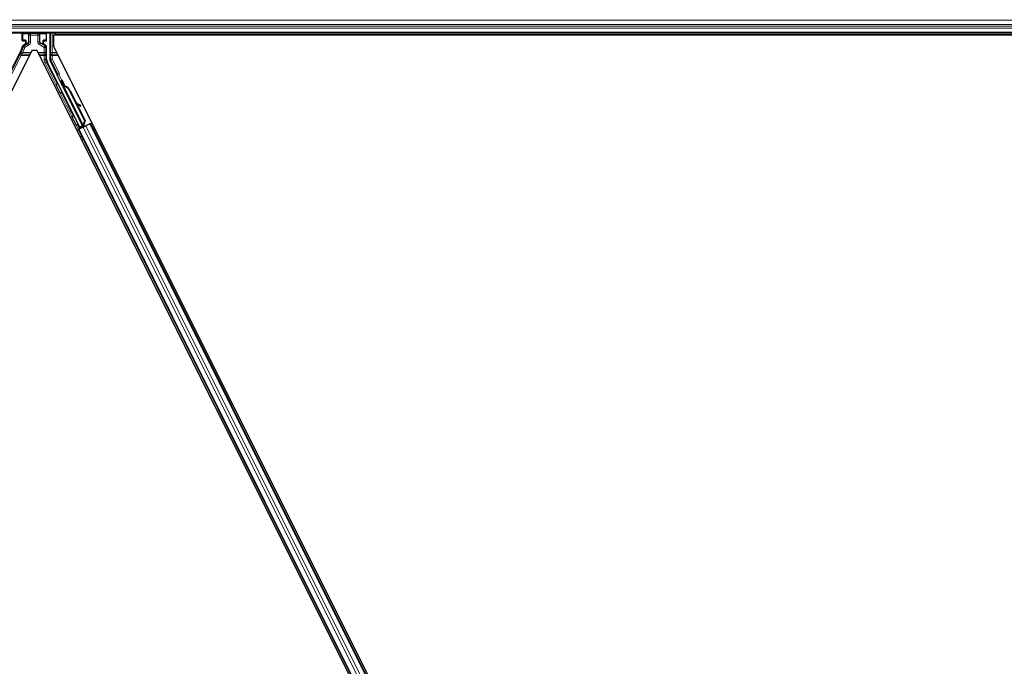
# Model space of a CAD drawing. Units: inches. Extents: x 0.4 to 33.6, y 0.4 to 21.6.
# Drawn here: x 6.7 to 8.5, y 10.7 to 11.9 of the extents above; entities that cross this region are included whole.
import ezdxf

# ---------------------------------------------------------------- set-up
doc = ezdxf.new("R2010")
doc.units = ezdxf.units.IN
doc.header["$MEASUREMENT"] = 0
for name, color, linetype, lineweight in [('Dimension (ANSI)', 7, 'Continuous', 18), ('Visible (ANSI)', 7, 'Continuous', 25), ('Visible Narrow (ANSI)', 7, 'Continuous', 18)]:
    doc.layers.add(name, color=color, linetype=linetype, lineweight=lineweight)
doc.styles.add('Note Text (ANSI)', font='tahoma.ttf')
doc.dimstyles.new('Default (ANSI)', dxfattribs={"dimtxt": 0.08, "dimasz": 0.098425, "dimexe": 0.125, "dimexo": 0.0625, "dimgap": 0.031496, "dimtad": 0, "dimtih": 1, "dimtoh": 1, "dimdec": 3, "dimrnd": 1e-08, "dimzin": 4, "dimdsep": 46, "dimtxsty": 'Note Text (ANSI)', "dimcen": 0.09, "dimdle": 0.393701, "dimclrd": 256, "dimclre": 256, "dimclrt": 256, "dimadec": 0, "dimazin": 1, "dimtfac": 1, "dimtdec": 3, "dimtofl": 0, "dimtmove": 0, "dimatfit": 3, "dimfxl": 1, "dimtolj": 1, "dimtzin": 4, "dimlwd": -1, "dimlwe": -1, "dimarcsym": 0})

# ---------------------------------------------------------------- blocks, each defined once
blk = doc.blocks.new('*D16')
at = {"layer": 'Defpoints', "color": 0, "transparency": 16777216}
for p in [(19.9581, 14.2731), (0.9504, 11.8731), (19.9581, 11.8731)]:
    blk.add_point(p, dxfattribs=at)
at = {"layer": 'Dimension (ANSI)', "transparency": 16777216}
for p, q in [((19.8956, 14.2731), (0.8254, 14.2731)), ((0.9504, 14.1747), (0.9504, 13.2137)), ((0.9504, 11.9716), (0.9504, 12.9326)), ((19.8956, 11.8731), (0.8254, 11.8731))]:
    blk.add_line(p, q, dxfattribs=at)
for points in [[(0.934, 14.1747), (0.9668, 14.1747), (0.9504, 14.2731)], [(0.934, 11.9716), (0.9668, 11.9716), (0.9504, 11.8731)]]:
    blk.add_solid(points, dxfattribs=at)
at = {"layer": 'Dimension (ANSI)', "transparency": 16777216, "insert": (0.9504, 13.1822), "char_height": 0.08, "attachment_point": 2, "style": 'Note Text (ANSI)'}
blk.add_mtext('\\A1;\\fTahoma|b0|i0;\\H0.0800;MAIN BEAMS\\P\\fTahoma|b0|i0;\\H0.0800;24.000 O.C', dxfattribs=at)

msp = doc.modelspace()

# ---------------------------------------------------------------- linework, layer by layer
at = {"layer": 'Visible (ANSI)'}
for p, q in [((11.458534, 11.860638), (6.693593, 11.860638)), ((6.718527, 11.847014), (6.718527, 11.860261)), ((6.76379, 11.847014), (6.76379, 11.860261)), ((6.769585, 11.860638), (6.769585, 11.81176)), ((6.776722, 11.857488), (6.776722, 11.837005)), ((6.776722, 11.857488), (9.083689, 11.857488)), ((6.778903, 11.860638), (6.780478, 11.857488)), ((9.117542, 11.857538), (6.780453, 11.857538)), ((6.736217, 11.82826), (5.576722, 9.50927)), ((6.717208, 11.830468), (6.695328, 11.786709)), ((6.719527, 11.846014), (6.723535, 11.846014)), ((6.723035, 11.839209), (6.719979, 11.837445)), ((6.724535, 11.845014), (6.724535, 11.841807)), ((6.7461, 11.82826), (6.736217, 11.82826)), ((7.905595, 9.50927), (6.7461, 11.82826)), ((6.757782, 11.841807), (6.757782, 11.845014)), ((6.758782, 11.846014), (6.76279, 11.846014)), ((6.76229, 11.837472), (6.759282, 11.839209)), ((6.76379, 11.811781), (6.76379, 11.834874)), ((7.944593, 9.501263), (6.776722, 11.837005)), ((6.782803, 11.784616), (6.769902, 11.810418)), ((6.825388, 11.685634), (6.765109, 11.806192)), ((6.830477, 11.688179), (6.783223, 11.782687)), ((6.792383, 11.772915), (6.790594, 11.77202)), ((6.791363, 11.766536), (6.792794, 11.767251)), ((6.792258, 11.764747), (6.791363, 11.766536)), ((6.792786, 11.767526), (6.791391, 11.766829)), ((6.793689, 11.765462), (6.792258, 11.764747)), ((6.792818, 11.767263), (6.792794, 11.767251)), ((6.792794, 11.767251), (6.793689, 11.765462)), ((6.792818, 11.767263), (6.792873, 11.767291)), ((6.794779, 11.763339), (6.792818, 11.767263)), ((6.792897, 11.767302), (6.792873, 11.767291)), ((6.792873, 11.767291), (6.794897, 11.763233)), ((6.793916, 11.76334), (6.793114, 11.762939)), ((6.831347, 11.686473), (6.793117, 11.762933)), ((6.794546, 11.763655), (6.793916, 11.76334)), ((6.795643, 11.762208), (6.795961, 11.762367)), ((6.795961, 11.762367), (6.796209, 11.762491)), ((6.806733, 11.752978), (6.834238, 11.697967)), ((6.807299, 11.753261), (6.834804, 11.69825)), ((6.807706, 11.753464), (6.819105, 11.730665)), ((6.8184, 11.731058), (6.826074, 11.726783)), ((6.825958, 11.726725), (6.818528, 11.730802)), ((6.819786, 11.728287), (6.825184, 11.725325)), ((6.820487, 11.727902), (6.835211, 11.698453)), ((6.826263, 11.724741), (6.827037, 11.726141)), ((6.826356, 11.724787), (6.82713, 11.726188)), ((6.820088, 11.680285), (6.822906, 11.681694)), ((6.824974, 11.684393), (6.821928, 11.690593)), ((6.829136, 11.685693), (6.822025, 11.682138)), ((6.822059, 11.690931), (6.825137, 11.684882)), ((6.822906, 11.681694), (6.823901, 11.682192)), ((6.822906, 11.681694), (7.83705, 9.653401)), ((6.831683, 11.686083), (6.823901, 11.682192)), ((6.824685, 11.683525), (6.824974, 11.684393)), ((6.828825, 11.686318), (6.824974, 11.684393)), ((6.825137, 11.684882), (6.830742, 11.687684)), ((6.825137, 11.684882), (6.825388, 11.685634)), ((6.830477, 11.688179), (6.825388, 11.685634)), ((6.828663, 11.686645), (6.829488, 11.684985)), ((6.830514, 11.688139), (6.830477, 11.688179)), ((6.831353, 11.686462), (6.832154, 11.686863)), ((6.831353, 11.686462), (6.831573, 11.686028)), ((6.831683, 11.686083), (6.83649, 11.688486)), ((6.834238, 11.697967), (6.831878, 11.689737)), ((6.832195, 11.689895), (6.831878, 11.689737)), ((6.832154, 11.686863), (6.832784, 11.687178)), ((6.832444, 11.69002), (6.832195, 11.689895)), ((6.834804, 11.69825), (6.832444, 11.69002)), ((6.832458, 11.688182), (6.83314, 11.686811)), ((6.832784, 11.687178), (6.833004, 11.686743)), ((6.835211, 11.698453), (6.832828, 11.690212)), ((6.834308, 11.688279), (6.833032, 11.687641)), ((6.833154, 11.687362), (6.833369, 11.686926)), ((6.834238, 11.697967), (6.834804, 11.69825)), ((6.844271, 11.692377), (6.83649, 11.688486)), ((6.844271, 11.692377), (6.845267, 11.692874)), ((6.845267, 11.692874), (6.848083, 11.694283)), ((6.845267, 11.692874), (7.859411, 9.664581))]:
    msp.add_line(p, q, dxfattribs=at)
for centre, major_axis, ratio, start_param, end_param in [((6.719527, 11.860261), (-0.000707, 0.000707), 0.99969546, 0.3992394, 0.78524587), ((6.719527, 11.847014), (-0.000707, -0.000707), 0.99969546, 5.49793944, 7.06843118), ((6.76279, 11.847014), (0.000707, -0.000707), 0.99969546, 5.49793944, 7.06843118), ((6.76279, 11.860261), (0.000707, 0.000707), 0.99969546, 5.49793944, 5.8839459), ((6.706025, 11.836058), (0.012168, -0.002872), 0.99983921, 6.0513979, 6.43680043), ((6.721535, 11.841807), (0.002599, -0.0015), 0.99979694, 5.75967446, 6.80669615), ((6.723535, 11.845014), (0.000707, 0.000707), 0.99969546, 5.49793944, 7.06843118), ((6.758782, 11.845014), (-0.000707, 0.000707), 0.99969546, 5.49793944, 7.06843118), ((6.760782, 11.841807), (-0.002599, -0.0015), 0.99979694, 5.75967446, 6.80669615), ((6.76079, 11.834874), (0.002599, 0.0015), 0.99979694, 5.75967446, 6.80669615), ((6.776292, 11.811782), (-0.012168, -0.002872), 0.99983921, 6.0513979, 6.51497271), ((6.772586, 11.81176), (-0.00292, -0.000689), 0.99983921, 6.0513979, 6.51497271), ((6.781908, 11.784169), (0.000895, 0.000447), 0.9998477, 5.78471983, 6.28318531), ((6.797414, 11.762853), (-0.005031, 0.010062), 0.00523596, 4.61744794, 7.93747707), ((6.795625, 11.761958), (-0.005031, 0.010062), 0.00523596, 0, 1.44467386), ((6.794194, 11.761243), (0.002885, -0.005769), 0.00523604, 2.89191551, 3.51729581), ((6.79986, 11.749542), (-0.007603, 0.015205), 0.00523596, 0, 0.48995379), ((6.801291, 11.750257), (-0.007603, 0.015205), 0.00523596, 6.28318177, 6.77313909), ((6.792768, 11.745995), (0.007602, -0.015205), 0.91844638, 1.57080528, 2.46124233), ((6.793334, 11.746278), (0.007602, -0.015205), 0.91844638, 1.57080528, 2.46124233), ((6.793678, 11.74645), (0.007603, -0.015205), 0.92253809, 1.57078715, 2.38766881), ((6.842585, 11.717595), (-0.017503, 0.009676), 0.00431309, 5.83041982, 6.73001354), ((6.823637, 11.726192), (0.002626, -0.001451), 0.00431309, 5.3447865, 6.28318531), ((6.824411, 11.727592), (0.002626, -0.001451), 0.00431309, 5.3447865, 6.73001354), ((6.824505, 11.727639), (0.002626, -0.001451), 0.00431309, 5.83041982, 7.21564685), ((6.823731, 11.726239), (0.002626, -0.001451), 0.00431309, 6.08390423, 6.28318531), ((6.822002, 11.682185), (0.002683, 0.001342), 0.01745506, 4.71238898, 6.26573202), ((6.834284, 11.688326), (0.002683, 0.001342), 0.01745506, 4.21691597, 4.71238898)]:
    msp.add_ellipse(centre, major_axis=major_axis, ratio=ratio, start_param=start_param, end_param=end_param, dxfattribs=at)
for centre, major_axis in [((6.741158, 11.860412), (-0.0074, 0)), ((6.80792, 11.718912), (-0.004472, 0.008944))]:
    msp.add_ellipse(centre, major_axis=major_axis, ratio=0.01745506, dxfattribs=at)
for points, knots in [([(6.719979, 11.837445), (6.71977, 11.837324), (6.719576, 11.837176), (6.71923, 11.836838), (6.719077, 11.836648), (6.718819, 11.836239), (6.718713, 11.836019), (6.718558, 11.835561), (6.718508, 11.835322), (6.718489, 11.835081)], [0, 0, 0, 0, 0.0184430447, 0.0184430447, 0.036881384, 0.036881384, 0.0553197973, 0.0553197973, 0.0737627753, 0.0737627753, 0.0737627753, 0.0737627753]), ([(6.724013, 11.838645), (6.724017, 11.838647), (6.724021, 11.838649), (6.724747, 11.839065), (6.725352, 11.839694), (6.725704, 11.840337)], [-0.0832256874, -0.0832256874, -0.0832256874, -0.0832256874, -0.0827496997, -0.0827496997, 0, 0, 0, 0]), ([(6.758279, 11.838659), (6.758283, 11.838656), (6.758288, 11.838654), (6.758296, 11.838649), (6.7583, 11.838647), (6.758304, 11.838645)], [-0.00047458696, -0.00047458696, -0.00047458696, -0.00047458696, 0, 0, 0.000475160643, 0.000475160643, 0.000475160643, 0.000475160643]), ([(6.782908, 11.784134), (6.782899, 11.783885), (6.782922, 11.783635), (6.783028, 11.783147), (6.783111, 11.78291), (6.783223, 11.782687)], [0, 0, 0, 0, 0.0190003345, 0.0190003345, 0.0380006176, 0.0380006176, 0.0380006176, 0.0380006176]), ([(6.79134, 11.749195), (6.791145, 11.749102), (6.790932, 11.749041), (6.790506, 11.74899), (6.790289, 11.749), (6.789873, 11.749085), (6.789669, 11.749162), (6.789395, 11.74932), (6.789308, 11.749379), (6.789148, 11.749508), (6.789074, 11.749577), (6.788957, 11.749705), (6.78891, 11.749762), (6.788854, 11.749838), (6.788838, 11.749861), (6.788806, 11.749908), (6.788792, 11.749931), (6.788767, 11.74997), (6.788757, 11.749987), (6.788732, 11.750029), (6.78872, 11.75005), (6.788676, 11.750128), (6.788648, 11.750182), (6.788495, 11.750471), (6.78831, 11.750831), (6.787838, 11.751759), (6.78756, 11.752308), (6.786953, 11.75351), (6.786621, 11.75417), (6.785933, 11.755541), (6.785569, 11.756268), (6.784854, 11.757697), (6.784495, 11.758417), (6.783826, 11.759762), (6.783507, 11.760404), (6.78295, 11.76153), (6.782705, 11.762028), (6.782315, 11.762824), (6.782167, 11.763128), (6.782022, 11.763433), (6.781991, 11.763498), (6.781941, 11.763612), (6.781932, 11.763635), (6.781911, 11.763686), (6.781904, 11.763705), (6.781889, 11.763746), (6.781882, 11.763767), (6.781863, 11.763824), (6.781851, 11.763864), (6.781828, 11.763951), (6.781817, 11.763999), (6.781793, 11.764128), (6.781782, 11.764212), (6.781768, 11.764442), (6.781776, 11.764592), (6.781832, 11.764938), (6.781896, 11.765134), (6.782081, 11.765504), (6.782208, 11.76568), (6.782508, 11.765981), (6.782685, 11.766109), (6.783064, 11.7663), (6.783272, 11.766366), (6.783692, 11.766428), (6.78391, 11.766425), (6.784142, 11.766384), (6.784165, 11.766379), (6.784188, 11.766375)], [0, 0, 0, 0, 0.016483133, 0.016483133, 0.032666858, 0.032666858, 0.048858146, 0.048858146, 0.056832329, 0.056832329, 0.064585851, 0.064585851, 0.070423396, 0.070423396, 0.073150974, 0.073150974, 0.076732774, 0.076732774, 0.080873385, 0.080873385, 0.088780207, 0.088780207, 0.112456182, 0.112456182, 0.18457664, 0.18457664, 0.248892049, 0.248892049, 0.310005082, 0.310005082, 0.370941185, 0.370941185, 0.431816058, 0.431816058, 0.492696444, 0.492696444, 0.553655063, 0.553655063, 0.614919562, 0.614919562, 0.646677836, 0.646677836, 0.653743701, 0.653743701, 0.656921805, 0.656921805, 0.659421715, 0.659421715, 0.663064536, 0.663064536, 0.666975281, 0.666975281, 0.673398778, 0.673398778, 0.684712188, 0.684712188, 0.700112373, 0.700112373, 0.716268895, 0.716268895, 0.732461222, 0.732461222, 0.74865542, 0.74865542, 0.764849564, 0.764849564, 0.766619464, 0.766619464, 0.766619464, 0.766619464]), ([(6.793114, 11.762939), (6.793122, 11.762923), (6.793131, 11.762908), (6.79314, 11.762893), (6.79315, 11.762878), (6.79316, 11.762863), (6.793171, 11.762849), (6.793182, 11.762834), (6.793195, 11.76282), (6.793208, 11.762806), (6.793221, 11.762793), (6.793235, 11.762779), (6.793249, 11.762766), (6.793264, 11.762753), (6.79328, 11.76274), (6.793296, 11.762728), (6.793313, 11.762715), (6.79333, 11.762703), (6.793348, 11.762691), (6.793367, 11.762679), (6.793386, 11.762667), (6.793406, 11.762656), (6.793425, 11.762645), (6.793446, 11.762634), (6.793468, 11.762623), (6.793489, 11.762612), (6.793511, 11.762602), (6.793534, 11.762592), (6.793553, 11.762583), (6.793572, 11.762575), (6.793592, 11.762567), (6.793621, 11.762556), (6.793651, 11.762545), (6.793682, 11.762534), (6.793708, 11.762525), (6.793735, 11.762516), (6.793762, 11.762507), (6.79379, 11.762498), (6.793818, 11.76249), (6.793847, 11.762482), (6.793876, 11.762474), (6.793905, 11.762466), (6.793936, 11.762458), (6.793966, 11.76245), (6.793997, 11.762443), (6.794028, 11.762435), (6.79406, 11.762428), (6.794092, 11.762421), (6.794125, 11.762414), (6.794157, 11.762407), (6.794191, 11.7624), (6.794225, 11.762394), (6.794259, 11.762387), (6.794293, 11.762381), (6.794328, 11.762374), (6.794373, 11.762366), (6.794418, 11.762359), (6.794465, 11.762351), (6.794491, 11.762347), (6.794518, 11.762343), (6.794545, 11.762339), (6.794582, 11.762333), (6.794619, 11.762328), (6.794657, 11.762322), (6.794695, 11.762317), (6.794734, 11.762311), (6.794773, 11.762306), (6.794812, 11.762301), (6.794851, 11.762296), (6.794891, 11.762291), (6.79493, 11.762286), (6.794971, 11.762281), (6.795011, 11.762276), (6.795052, 11.762271), (6.795092, 11.762267), (6.795134, 11.762262), (6.795175, 11.762257), (6.795216, 11.762253), (6.795258, 11.762248), (6.7953, 11.762243), (6.795342, 11.762239), (6.795385, 11.762234), (6.795427, 11.76223), (6.79547, 11.762225), (6.795513, 11.762221), (6.795556, 11.762216), (6.795599, 11.762212), (6.795643, 11.762208)], [0, 0, 0, 0, 0.003724861, 0.003724861, 0.003724861, 0.007451308, 0.007451308, 0.007451308, 0.01117751, 0.01117751, 0.01117751, 0.014901624, 0.014901624, 0.014901624, 0.0186218, 0.0186218, 0.0186218, 0.02233619, 0.02233619, 0.02233619, 0.026042958, 0.026042958, 0.026042958, 0.029740285, 0.029740285, 0.029740285, 0.033426383, 0.033426383, 0.033426383, 0.036409474, 0.036409474, 0.036409474, 0.040769258, 0.040769258, 0.040769258, 0.044438369, 0.044438369, 0.044438369, 0.048105358, 0.048105358, 0.048105358, 0.051768459, 0.051768459, 0.051768459, 0.055425909, 0.055425909, 0.055425909, 0.05907595, 0.05907595, 0.05907595, 0.062716841, 0.062716841, 0.062716841, 0.066346865, 0.066346865, 0.066346865, 0.070964456, 0.070964456, 0.070964456, 0.07357217, 0.07357217, 0.07357217, 0.077180594, 0.077180594, 0.077180594, 0.080787861, 0.080787861, 0.080787861, 0.084391522, 0.084391522, 0.084391522, 0.087989124, 0.087989124, 0.087989124, 0.091578225, 0.091578225, 0.091578225, 0.095156412, 0.095156412, 0.095156412, 0.098721314, 0.098721314, 0.098721314, 0.102270615, 0.102270615, 0.102270615, 0.105802071, 0.105802071, 0.105802071, 0.105802071]), ([(6.796209, 11.762491), (6.796182, 11.762503), (6.796155, 11.762516), (6.796128, 11.762529), (6.796102, 11.762541), (6.796075, 11.762554), (6.796049, 11.762566), (6.796022, 11.762579), (6.795996, 11.762591), (6.79597, 11.762604), (6.795944, 11.762616), (6.795918, 11.762629), (6.795893, 11.762641), (6.795867, 11.762654), (6.795841, 11.762666), (6.795816, 11.762679), (6.795791, 11.762691), (6.795766, 11.762704), (6.795741, 11.762716), (6.79571, 11.762732), (6.795678, 11.762748), (6.795648, 11.762763), (6.79563, 11.762773), (6.795612, 11.762782), (6.795595, 11.762791), (6.795571, 11.762803), (6.795547, 11.762816), (6.795524, 11.762828), (6.7955, 11.762841), (6.795477, 11.762853), (6.795454, 11.762866), (6.795432, 11.762879), (6.795409, 11.762891), (6.795387, 11.762904), (6.795364, 11.762916), (6.795342, 11.762929), (6.795321, 11.762942), (6.795299, 11.762954), (6.795278, 11.762967), (6.795257, 11.76298), (6.795236, 11.762993), (6.795215, 11.763006), (6.795195, 11.763019), (6.795174, 11.763031), (6.795154, 11.763044), (6.795134, 11.763057), (6.795115, 11.76307), (6.795095, 11.763084), (6.795076, 11.763097), (6.795058, 11.76311), (6.795039, 11.763123), (6.795021, 11.763136), (6.794997, 11.763153), (6.794975, 11.76317), (6.794953, 11.763188), (6.79494, 11.763197), (6.794928, 11.763207), (6.794916, 11.763217), (6.794899, 11.763231), (6.794883, 11.763244), (6.794867, 11.763258), (6.794851, 11.763272), (6.794836, 11.763286), (6.794821, 11.7633), (6.794806, 11.763314), (6.794791, 11.763328), (6.794777, 11.763342), (6.794763, 11.763356), (6.794749, 11.76337), (6.794736, 11.763385), (6.794722, 11.763399), (6.794709, 11.763413), (6.794697, 11.763428), (6.794685, 11.763442), (6.794673, 11.763457), (6.794661, 11.763472), (6.79465, 11.763487), (6.794639, 11.763502), (6.794628, 11.763517), (6.794617, 11.763532), (6.794607, 11.763547), (6.794598, 11.763562), (6.794588, 11.763577), (6.794579, 11.763592), (6.79457, 11.763608), (6.794562, 11.763623), (6.794553, 11.763639), (6.794546, 11.763655)], [0, 0, 0, 0, 0.0023467494, 0.0023467494, 0.0023467494, 0.0046985084, 0.0046985084, 0.0046985084, 0.0070523272, 0.0070523272, 0.0070523272, 0.0094052668, 0.0094052668, 0.0094052668, 0.0117544343, 0.0117544343, 0.0117544343, 0.0140970159, 0.0140970159, 0.0140970159, 0.0170523648, 0.0170523648, 0.0170523648, 0.0187555832, 0.0187555832, 0.0187555832, 0.0210809492, 0.0210809492, 0.0210809492, 0.0234056924, 0.0234056924, 0.0234056924, 0.0257286183, 0.0257286183, 0.0257286183, 0.0280485542, 0.0280485542, 0.0280485542, 0.0303643544, 0.0303643544, 0.0303643544, 0.0326749052, 0.0326749052, 0.0326749052, 0.0349791288, 0.0349791288, 0.0349791288, 0.0372759878, 0.0372759878, 0.0372759878, 0.039564488, 0.039564488, 0.039564488, 0.042479447, 0.042479447, 0.042479447, 0.0441153953, 0.0441153953, 0.0441153953, 0.0463860543, 0.0463860543, 0.0463860543, 0.0486550591, 0.0486550591, 0.0486550591, 0.0509214131, 0.0509214131, 0.0509214131, 0.0531841402, 0.0531841402, 0.0531841402, 0.0554422883, 0.0554422883, 0.0554422883, 0.0576949324, 0.0576949324, 0.0576949324, 0.0599411778, 0.0599411778, 0.0599411778, 0.0621801626, 0.0621801626, 0.0621801626, 0.0644110601, 0.0644110601, 0.0644110601, 0.0666330807, 0.0666330807, 0.0666330807, 0.0666330807]), ([(6.792296, 11.750159), (6.792292, 11.750149), (6.792287, 11.75014), (6.792191, 11.74994), (6.792066, 11.749762), (6.791771, 11.749458), (6.791596, 11.749327), (6.791386, 11.749217), (6.791363, 11.749206), (6.79134, 11.749195)], [1.432138096, 1.432138096, 1.432138096, 1.432138096, 1.4329107443, 1.4329107443, 1.4490611948, 1.4490611948, 1.4652532222, 1.4652532222, 1.4671706083, 1.4671706083, 1.4671706083, 1.4671706083]), ([(6.820993, 11.689672), (6.820798, 11.68958), (6.820585, 11.689518), (6.820159, 11.689468), (6.819942, 11.689477), (6.819526, 11.689562), (6.819322, 11.689639), (6.819048, 11.689797), (6.818961, 11.689856), (6.818801, 11.689985), (6.818727, 11.690055), (6.81861, 11.690182), (6.818563, 11.69024), (6.818507, 11.690315), (6.818491, 11.690338), (6.818459, 11.690385), (6.818445, 11.690408), (6.81842, 11.690448), (6.81841, 11.690464), (6.818385, 11.690507), (6.818373, 11.690527), (6.818329, 11.690605), (6.818301, 11.69066), (6.818148, 11.690948), (6.817963, 11.691309), (6.817491, 11.692237), (6.817213, 11.692786), (6.816606, 11.693987), (6.816274, 11.694648), (6.815586, 11.696018), (6.815222, 11.696745), (6.814507, 11.698174), (6.814148, 11.698895), (6.813479, 11.70024), (6.81316, 11.700881), (6.812603, 11.702007), (6.812358, 11.702505), (6.811968, 11.703301), (6.81182, 11.703605), (6.811675, 11.70391), (6.811644, 11.703975), (6.811594, 11.704089), (6.811585, 11.704112), (6.811564, 11.704163), (6.811557, 11.704182), (6.811542, 11.704223), (6.811535, 11.704244), (6.811516, 11.704302), (6.811504, 11.704342), (6.811481, 11.704429), (6.81147, 11.704477), (6.811446, 11.704606), (6.811435, 11.704689), (6.811421, 11.704919), (6.811429, 11.705069), (6.811485, 11.705415), (6.811549, 11.705611), (6.811734, 11.705981), (6.811861, 11.706158), (6.812161, 11.706458), (6.812338, 11.706586), (6.812717, 11.706777), (6.812925, 11.706843), (6.813345, 11.706905), (6.813563, 11.706902), (6.813982, 11.706828), (6.814187, 11.706757), (6.81439, 11.706648), (6.814405, 11.70664), (6.81442, 11.706631)], [0, 0, 0, 0, 0.016483133, 0.016483133, 0.032666858, 0.032666858, 0.048858146, 0.048858146, 0.056832329, 0.056832329, 0.064585851, 0.064585851, 0.070423396, 0.070423396, 0.073150974, 0.073150974, 0.076732774, 0.076732774, 0.080873385, 0.080873385, 0.088780207, 0.088780207, 0.112456182, 0.112456182, 0.18457664, 0.18457664, 0.248892049, 0.248892049, 0.310005082, 0.310005082, 0.370941185, 0.370941185, 0.431816058, 0.431816058, 0.492696444, 0.492696444, 0.553655063, 0.553655063, 0.614919562, 0.614919562, 0.646677836, 0.646677836, 0.653743701, 0.653743701, 0.656921805, 0.656921805, 0.659421715, 0.659421715, 0.663064536, 0.663064536, 0.666975281, 0.666975281, 0.673398778, 0.673398778, 0.684712188, 0.684712188, 0.700112373, 0.700112373, 0.716268895, 0.716268895, 0.732461222, 0.732461222, 0.74865542, 0.74865542, 0.764849564, 0.764849564, 0.781041288, 0.781041288, 0.782369119, 0.782369119, 0.782369119, 0.782369119]), ([(6.82212, 11.691232), (6.822118, 11.691215), (6.822116, 11.691199), (6.822084, 11.690985), (6.822023, 11.690789), (6.821844, 11.690418), (6.821719, 11.69024), (6.821424, 11.689935), (6.821249, 11.689804), (6.821039, 11.689694), (6.821016, 11.689683), (6.820993, 11.689672)], [1.4163782068, 1.4163782068, 1.4163782068, 1.4163782068, 1.4176095688, 1.4176095688, 1.4329107443, 1.4329107443, 1.4490611948, 1.4490611948, 1.4652532222, 1.4652532222, 1.4671706083, 1.4671706083, 1.4671706083, 1.4671706083]), ([(6.831878, 11.689737), (6.831621, 11.689194), (6.831412, 11.688682), (6.831287, 11.688205), (6.831197, 11.687863), (6.831152, 11.687546), (6.831161, 11.687254), (6.83117, 11.686962), (6.831232, 11.686699), (6.831353, 11.686462)], [0, 0, 0, 0, 0.048300591, 0.048300591, 0.048300591, 0.082910184, 0.082910184, 0.082910184, 0.117520039, 0.117520039, 0.117520039, 0.117520039]), ([(6.832784, 11.687178), (6.83258, 11.687581), (6.832464, 11.688018), (6.832415, 11.688499), (6.832367, 11.688981), (6.832388, 11.689487), (6.832444, 11.69002)], [0, 0, 0, 0, 0.041952806, 0.041952806, 0.041952806, 0.0839056166, 0.0839056166, 0.0839056166, 0.0839056166]), ([(6.833154, 11.687362), (6.832953, 11.687768), (6.832839, 11.688206), (6.832793, 11.688688), (6.832748, 11.689171), (6.832771, 11.689678), (6.832828, 11.690212)], [0, 0, 0, 0, 0.041952806, 0.041952806, 0.041952806, 0.0839056166, 0.0839056166, 0.0839056166, 0.0839056166])]:
    msp.add_open_spline(points, degree=3, knots=knots, dxfattribs=at)
at = {"layer": 'Visible Narrow (ANSI)'}
for p, q in [((11.469396, 11.88429), (6.681526, 11.88429)), ((11.465712, 11.87639), (6.684633, 11.87639)), ((11.462678, 11.869885), (6.687988, 11.869885)), ((11.459023, 11.861985), (6.693089, 11.861985)), ((6.718527, 11.860261), (6.719401, 11.859387)), ((6.719401, 11.847889), (6.718527, 11.847014)), ((6.719401, 11.859387), (6.719694, 11.859387)), ((6.719401, 11.859387), (6.719401, 11.847889)), ((6.719694, 11.847889), (6.719401, 11.847889)), ((6.719527, 11.846014), (6.720401, 11.846889)), ((6.719694, 11.847889), (6.719694, 11.859387)), ((6.719694, 11.859387), (6.730635, 11.859196)), ((6.723774, 11.84796), (6.719694, 11.847889)), ((6.720401, 11.860386), (6.72015, 11.860638)), ((6.731339, 11.860196), (6.720401, 11.860386)), ((6.720401, 11.846889), (6.724481, 11.84696)), ((6.724481, 11.84696), (6.723535, 11.846014)), ((6.723847, 11.847532), (6.723846, 11.847532)), ((6.730365, 11.857182), (6.730072, 11.857182)), ((6.730072, 11.857182), (6.730072, 11.843926)), ((6.730365, 11.843926), (6.730365, 11.857182)), ((6.730365, 11.857182), (6.730787, 11.856759)), ((6.733787, 11.856759), (6.730787, 11.856759)), ((6.730787, 11.856759), (6.730787, 11.843682)), ((6.733787, 11.859759), (6.733435, 11.86011)), ((6.733787, 11.859759), (6.733787, 11.856759)), ((6.74733, 11.859759), (6.733787, 11.859759)), ((6.733787, 11.856759), (6.74733, 11.856759)), ((6.733787, 11.843682), (6.733787, 11.856759)), ((6.74766, 11.860089), (6.74733, 11.859759)), ((6.74733, 11.856759), (6.74733, 11.859759)), ((6.75033, 11.856759), (6.74733, 11.856759)), ((6.74733, 11.856759), (6.74733, 11.844375)), ((6.761916, 11.860386), (6.749757, 11.860174)), ((6.75033, 11.856759), (6.750731, 11.85716)), ((6.75033, 11.844375), (6.75033, 11.856759)), ((6.75046, 11.859174), (6.762623, 11.859387)), ((6.750731, 11.85716), (6.751024, 11.85716)), ((6.750731, 11.85716), (6.750731, 11.844606)), ((6.751024, 11.844606), (6.751024, 11.85716)), ((6.757836, 11.84696), (6.761916, 11.846889)), ((6.758782, 11.846014), (6.757836, 11.84696)), ((6.758471, 11.847532), (6.75847, 11.847532)), ((6.762623, 11.847889), (6.758543, 11.84796)), ((6.762167, 11.860638), (6.761916, 11.860386)), ((6.761916, 11.846889), (6.76279, 11.846014)), ((6.762623, 11.859387), (6.762916, 11.859387)), ((6.762623, 11.859387), (6.762623, 11.847889)), ((6.762916, 11.847889), (6.762623, 11.847889)), ((6.762916, 11.859387), (6.76379, 11.860261)), ((6.762916, 11.847889), (6.762916, 11.859387)), ((6.76379, 11.847014), (6.762916, 11.847889)), ((6.771087, 11.860638), (6.771087, 11.824338)), ((6.774087, 11.824338), (6.774087, 11.860638)), ((6.71871, 11.830113), (6.716492, 11.825679)), ((6.717208, 11.830468), (6.71871, 11.830113)), ((6.721392, 11.828772), (6.71871, 11.830113)), ((6.719175, 11.824338), (6.721392, 11.828772)), ((6.722929, 11.83395), (6.719949, 11.834289)), ((6.729287, 11.841084), (6.721429, 11.836547)), ((6.721429, 11.836547), (6.722929, 11.83395)), ((6.722929, 11.83395), (6.730787, 11.838486)), ((6.724013, 11.838645), (6.723035, 11.839209)), ((6.724013, 11.838645), (6.728847, 11.841338)), ((6.724535, 11.845014), (6.725516, 11.845996)), ((6.725516, 11.84124), (6.724535, 11.841807)), ((6.725809, 11.845996), (6.725516, 11.845996)), ((6.725516, 11.845996), (6.725516, 11.84124)), ((6.725516, 11.84124), (6.725809, 11.84124)), ((6.729054, 11.842204), (6.725704, 11.840337)), ((6.725809, 11.84124), (6.725809, 11.845996)), ((6.728847, 11.841338), (6.729287, 11.841084)), ((6.730787, 11.838486), (6.729287, 11.841084)), ((6.730365, 11.843926), (6.730072, 11.843926)), ((6.730787, 11.843682), (6.730365, 11.843926)), ((6.733787, 11.843682), (6.730787, 11.843682)), ((6.74733, 11.844375), (6.75033, 11.844375)), ((6.750731, 11.844606), (6.75033, 11.844375)), ((6.75033, 11.839179), (6.75183, 11.841777)), ((6.75033, 11.839179), (6.759288, 11.834007)), ((6.750731, 11.844606), (6.751024, 11.844606)), ((6.75183, 11.841777), (6.752248, 11.842019)), ((6.760788, 11.836605), (6.75183, 11.841777)), ((6.756613, 11.840337), (6.752041, 11.842885)), ((6.752248, 11.842019), (6.758304, 11.838645)), ((6.756801, 11.845996), (6.756508, 11.845996)), ((6.756508, 11.845996), (6.756508, 11.84124)), ((6.756801, 11.84124), (6.756508, 11.84124)), ((6.756801, 11.84124), (6.756801, 11.845996)), ((6.756801, 11.845996), (6.757782, 11.845014)), ((6.757782, 11.841807), (6.756801, 11.84124)), ((6.758304, 11.838645), (6.759282, 11.839209)), ((6.759288, 11.834007), (6.760788, 11.836605)), ((6.762288, 11.834007), (6.759288, 11.834007)), ((6.759288, 11.834007), (6.759288, 11.824338)), ((6.76229, 11.837472), (6.760788, 11.836605)), ((6.762288, 11.834007), (6.76379, 11.834874)), ((6.762288, 11.824338), (6.762288, 11.834007)), ((6.713742, 11.820022), (6.696734, 11.786006)), ((6.699417, 11.784665), (6.716425, 11.818681)), ((6.713742, 11.820022), (6.716425, 11.818681)), ((6.716425, 11.818681), (6.716425, 11.821509)), ((6.732842, 11.821509), (6.716425, 11.821509)), ((6.716425, 11.818681), (6.731427, 11.818681)), ((6.719175, 11.824338), (6.716492, 11.825679)), ((6.734256, 11.824338), (6.719175, 11.824338)), ((6.759288, 11.824338), (6.748061, 11.824338)), ((6.759219, 11.821509), (6.749475, 11.821509)), ((6.75089, 11.818681), (6.759219, 11.818681)), ((6.759219, 11.821509), (6.759219, 11.818681)), ((6.759219, 11.818681), (6.762218, 11.818681)), ((6.759219, 11.818681), (6.759219, 11.81141)), ((6.762218, 11.81141), (6.759219, 11.81141)), ((6.759288, 11.824338), (6.762288, 11.824338)), ((6.762218, 11.81141), (6.762218, 11.818681)), ((6.76379, 11.811781), (6.762218, 11.81141)), ((6.771157, 11.812131), (6.769585, 11.81176)), ((6.769902, 11.810418), (6.771474, 11.810789)), ((6.771087, 11.824338), (6.774087, 11.824338)), ((6.771157, 11.818681), (6.774157, 11.818681)), ((6.771157, 11.818681), (6.771157, 11.812131)), ((6.771157, 11.812131), (6.774157, 11.812131)), ((6.774157, 11.812131), (6.771474, 11.810789)), ((6.771474, 11.810789), (6.784209, 11.785319)), ((6.783056, 11.824338), (6.774087, 11.824338)), ((6.774157, 11.818681), (6.774157, 11.821509)), ((6.78447, 11.821509), (6.774157, 11.821509)), ((6.774157, 11.818681), (6.785884, 11.818681)), ((6.774157, 11.812131), (6.774157, 11.818681)), ((6.786892, 11.78666), (6.774157, 11.812131)), ((6.763538, 11.805821), (6.760855, 11.804479)), ((6.760855, 11.804479), (6.822025, 11.682138)), ((6.763538, 11.805821), (6.765109, 11.806192)), ((6.783271, 11.766354), (6.763538, 11.805821)), ((6.784209, 11.785319), (6.782803, 11.784616)), ((6.786892, 11.78666), (6.784209, 11.785319)), ((6.78421, 11.784428), (6.786899, 11.783097)), ((6.786899, 11.783097), (6.784216, 11.781756)), ((6.784216, 11.781756), (6.791621, 11.766944)), ((6.792069, 11.772758), (6.786899, 11.783097)), ((6.831878, 11.689737), (6.795643, 11.762208)), ((6.813021, 11.706854), (6.791729, 11.749438)), ((6.806733, 11.752978), (6.807299, 11.753261)), ((6.825184, 11.725325), (6.825958, 11.726725)), ((6.826827, 11.726263), (6.826863, 11.726329)), ((6.824685, 11.683525), (6.821458, 11.689979)), ((6.823901, 11.682192), (7.838046, 9.653898)), ((6.831683, 11.686083), (7.845827, 9.657789)), ((6.833154, 11.687362), (6.832391, 11.688889)), ((6.833234, 11.686858), (6.832417, 11.688483)), ((6.832458, 11.688182), (6.83314, 11.686811)), ((6.832619, 11.69063), (6.832828, 11.690212)), ((6.834308, 11.688279), (6.833016, 11.690863)), ((6.83649, 11.688486), (7.850634, 9.660193)), ((6.844271, 11.692377), (7.858416, 9.664083)), ((6.854076, 11.682297), (6.851259, 11.680889)), ((6.854269, 11.68191), (6.851453, 11.680502)), ((6.828899, 11.669709), (6.82608, 11.6683)), ((6.829092, 11.669322), (6.826274, 11.667912)), ((6.829609, 11.668289), (6.82679, 11.66688)), ((6.831739, 11.664028), (6.82892, 11.662619)), ((6.854786, 11.680877), (6.851969, 11.679469)), ((6.856916, 11.676617), (6.854099, 11.675209))]:
    msp.add_line(p, q, dxfattribs=at)
for centre, start, end in [((6.720401, 11.859387), 90, 179.982548), ((6.720401, 11.847889), 180, 269.982548), ((6.761916, 11.859387), 0, 89.982548), ((6.761916, 11.847889), 270, 359.982548)]:
    msp.add_arc(centre, 0.001, start, end, dxfattribs=at)
for centre, major_axis, ratio, start_param, end_param in [((6.720401, 11.859387), (0.000017, 0.001), 0.70705293, 0.02468206, 1.58313735), ((6.720401, 11.847889), (0.000017, -0.001), 0.70705293, 4.70004795, 6.25850325), ((6.723773, 11.845959), (0.001881, 0.000798), 0.97519555, 5.89071467, 7.46120641), ((6.724481, 11.84796), (0.000017, -0.001), 0.70705293, 4.70004795, 6.25850325), ((6.72448, 11.845959), (0.000958, 0.000414), 0.95123228, 5.8929392, 7.46343094), ((6.734144, 11.857109), (-0.003762, 0.001597), 0.97519555, 6.14522207, 6.67565595), ((6.733437, 11.857109), (-0.002839, 0.001213), 0.96709331, 5.10476558, 6.67525732), ((6.731339, 11.859196), (0.000017, 0.001), 0.70705293, 0.02468206, 1.58313735), ((6.733787, 11.856759), (-0.002121, -0.002121), 0.99969546, 3.92714311, 5.49763485), ((6.74733, 11.856759), (-0.002121, 0.002121), 0.99969546, 3.92714311, 5.49763485), ((6.747659, 11.857088), (0.002839, 0.001213), 0.96709331, 5.8911133, 7.46160504), ((6.749757, 11.859174), (-0.000017, 0.001), 0.70705293, 4.70004795, 6.25850325), ((6.746952, 11.857088), (0.003762, 0.001597), 0.97519555, 5.89071467, 6.42114855), ((6.758544, 11.845959), (-0.001881, 0.000798), 0.97519555, 5.10516421, 6.67565595), ((6.757837, 11.845959), (-0.000958, 0.000414), 0.95123228, 5.10293967, 6.67343141), ((6.757836, 11.84796), (-0.000017, -0.001), 0.70705293, 0.02468206, 1.58313735), ((6.761916, 11.859387), (-0.000017, 0.001), 0.70705293, 4.70004795, 6.25850325), ((6.761916, 11.847889), (-0.000017, -0.001), 0.70705293, 0.02468206, 1.58313735), ((6.707526, 11.835704), (0.012169, -0.002873), 0.99976205, 6.0513979, 6.40162258), ((6.722929, 11.83395), (-0.001594, -0.002541), 0.99980503, 4.22563789, 5.15931162), ((6.707526, 11.835704), (0.015088, -0.003562), 0.99983921, 6.0513979, 6.40162258), ((6.726411, 11.840337), (-0.000973, 0.00023), 0.224484, 0.01978385, 0.81194428), ((6.722445, 11.841282), (0.002967, -0.000816), 0.97304797, 0.03345921, 0.26143725), ((6.721737, 11.841282), (0.003933, -0.001075), 0.9797, 0.03368944, 0.26166749), ((6.727329, 11.843947), (0.002933, -0.000795), 0.98643762, 5.4974519, 6.54447359), ((6.728347, 11.842204), (0.000487, -0.000874), 0.65788532, 0.02317561, 1.21943644), ((6.728036, 11.843947), (0.001967, -0.000538), 0.9797, 5.4978311, 6.54485279), ((6.727786, 11.843683), (0.0026, -0.001501), 0.99939112, 5.75967446, 6.80669615), ((6.727786, 11.843683), (0.005197, -0.003001), 0.99979694, 5.75967446, 6.80669615), ((6.753331, 11.844376), (-0.005197, -0.003001), 0.99979694, 5.75967446, 6.80669615), ((6.753331, 11.844376), (-0.0026, -0.001501), 0.99939112, 5.75967446, 6.80669615), ((6.753767, 11.844627), (-0.002933, -0.000795), 0.98643762, 6.02189702, 7.06891871), ((6.753059, 11.844627), (-0.001967, -0.000538), 0.9797, 6.02151782, 7.06853951), ((6.752748, 11.842885), (-0.000487, -0.000874), 0.65788532, 5.06374886, 6.2600097), ((6.76058, 11.841282), (-0.003933, -0.001075), 0.9797, 6.02151782, 6.24949586), ((6.755906, 11.840337), (0.000973, 0.00023), 0.224484, 5.47124103, 6.26340146), ((6.759872, 11.841282), (-0.002967, -0.000816), 0.97304797, 6.02174806, 6.2497261), ((6.759288, 11.834007), (-0.0015, 0.002598), 0.99979694, 4.18887814, 5.23589982), ((6.716609, 11.825679), (-0.003001, -0.006), 0.01561134, 4.72019685, 5.95115627), ((6.716425, 11.818681), (-0.002741, 0.001219), 0.93261389, 5.10561217, 6.23480518), ((6.719292, 11.824338), (-0.003002, -0.002999), 0.01950796, 4.73190928, 5.9628687), ((6.759184, 11.824338), (0, -0.003), 0.03491013, 0.33983691, 1.57079633), ((6.759219, 11.818681), (0.002996, -0.000148), 0.9426814, 0.05232448, 1.61730331), ((6.774721, 11.811411), (-0.015088, -0.003562), 0.99983921, 6.0513979, 6.51497271), ((6.762183, 11.824338), (0, 0.006), 0.01745506, 3.48142956, 4.71238898), ((6.774721, 11.811411), (-0.012169, -0.002873), 0.99976205, 6.0513979, 6.51497271), ((6.771192, 11.824338), (0, -0.006), 0.01745506, 4.71238898, 5.9433484), ((6.774157, 11.818681), (-0.002996, -0.000148), 0.9426814, 4.665882, 6.23086083), ((6.774157, 11.812131), (0.000689, -0.00292), 0.99983921, 4.48060158, 4.94417638), ((6.774191, 11.824338), (0, 0.003), 0.03491013, 1.57079633, 2.80175574), ((6.786397, 11.786413), (-0.004216, -0.002108), 0.21214021, 0.49846547, 0.92317575), ((6.783714, 11.785072), (0.001789, -0.003578), 0.42858013, 5.21104786, 5.63556473), ((6.786899, 11.783097), (-0.001331, -0.002689), 0.99994555, 4.71238898, 5.63562118), ((6.783313, 11.784871), (0.000895, 0.000448), 0.99893491, 5.36000956, 6.28318531), ((6.783313, 11.784871), (0.003578, 0.001789), 0.9998477, 5.36000956, 6.28318531)]:
    msp.add_ellipse(centre, major_axis=major_axis, ratio=ratio, start_param=start_param, end_param=end_param, dxfattribs=at)
for points, knots in [([(6.730632, 11.859195), (6.730879, 11.85931), (6.731121, 11.859454), (6.731369, 11.859583), (6.731464, 11.859632), (6.731559, 11.859679), (6.731656, 11.859724), (6.731673, 11.859732), (6.73169, 11.85974), (6.731707, 11.859748), (6.731892, 11.859831), (6.732081, 11.859902), (6.732271, 11.859957), (6.732657, 11.86007), (6.733046, 11.860121), (6.733435, 11.86011)], [0.000008781, 0.000008781, 0.000008781, 0.000008781, 0.037480034, 0.037480034, 0.037480034, 0.051746725, 0.051746725, 0.051746725, 0.05428039, 0.05428039, 0.05428039, 0.081420585, 0.081420585, 0.081420585, 0.136345093, 0.136345093, 0.136345093, 0.136345093]), ([(6.733435, 11.86011), (6.733433, 11.86011), (6.733431, 11.86011), (6.733237, 11.860123), (6.732951, 11.860141), (6.732352, 11.86017), (6.731842, 11.860187), (6.731339, 11.860196)], [-0.136345093, -0.136345093, -0.136345093, -0.136345093, -0.135700974, -0.135700974, -0.081420585, -0.05428039, 0, 0, 0, 0]), ([(6.749757, 11.860174), (6.749253, 11.860165), (6.748744, 11.860149), (6.748145, 11.860119), (6.747859, 11.860101), (6.747665, 11.860089), (6.747663, 11.860089), (6.74766, 11.860089)], [-0.135700974, -0.135700974, -0.135700974, -0.135700974, -0.081420585, -0.05428039, 0, 0, 0.000644118, 0.000644118, 0.000644118, 0.000644118]), ([(6.74766, 11.860089), (6.74805, 11.8601), (6.748439, 11.860048), (6.748824, 11.859936), (6.749015, 11.859881), (6.749204, 11.85981), (6.749388, 11.859726), (6.749406, 11.859719), (6.749423, 11.859711), (6.74944, 11.859703), (6.749537, 11.859658), (6.749632, 11.859611), (6.749727, 11.859562), (6.749975, 11.859433), (6.750217, 11.859289), (6.750462, 11.859172)], [-0.000644118, -0.000644118, -0.000644118, -0.000644118, 0.05428039, 0.05428039, 0.05428039, 0.081420585, 0.081420585, 0.081420585, 0.083954612, 0.083954612, 0.083954612, 0.098223302, 0.098223302, 0.098223302, 0.135692219, 0.135692219, 0.135692219, 0.135692219])]:
    msp.add_open_spline(points, degree=3, knots=knots, dxfattribs=at)
for points in [[(6.718489, 11.835081), (6.718978, 11.834819), (6.719465, 11.834555), (6.719949, 11.834289)], [(6.721429, 11.836547), (6.720949, 11.836848), (6.720466, 11.837147), (6.719979, 11.837445)], [(6.725437, 11.840563), (6.725252, 11.839787), (6.72472, 11.839054), (6.724013, 11.838645)], [(6.756613, 11.840337), (6.756963, 11.839698), (6.757563, 11.839072), (6.758279, 11.838659)], [(6.758304, 11.838645), (6.757597, 11.839054), (6.757065, 11.839787), (6.75688, 11.840563)]]:
    msp.add_open_spline(points, degree=3, dxfattribs=at)

# ---------------------------------------------------------------- dimensions: what is measured, and where the dimension line sits
at = {"layer": 'Dimension (ANSI)'}
dim = msp.add_linear_dim(base=(0.950382, 11.873138), p1=(19.958059, 14.273138), p2=(19.958059, 11.873138), angle=90, text='\\fTahoma|b0|i0;\\H0.0800;MAIN BEAMS\\P\\fTahoma|b0|i0;\\H0.0800;<> O.C', dimstyle='Default (ANSI)', override={"dimgap": 0.031496, "dimdec": 3, "dimlfac": 10, "dimtol": 0, "dimlim": 0, "dimtp": 0, "dimtm": 0, "dimtdec": 3, "dimatfit": 1, "dimtvp": -0.25}, dxfattribs=at)
dim.commit()
dim.dimension.update_dxf_attribs({"geometry": '*D16', "text_midpoint": (0.950382, 13.073138), "dimtype": 160})

doc.saveas('drawing.dxf')
